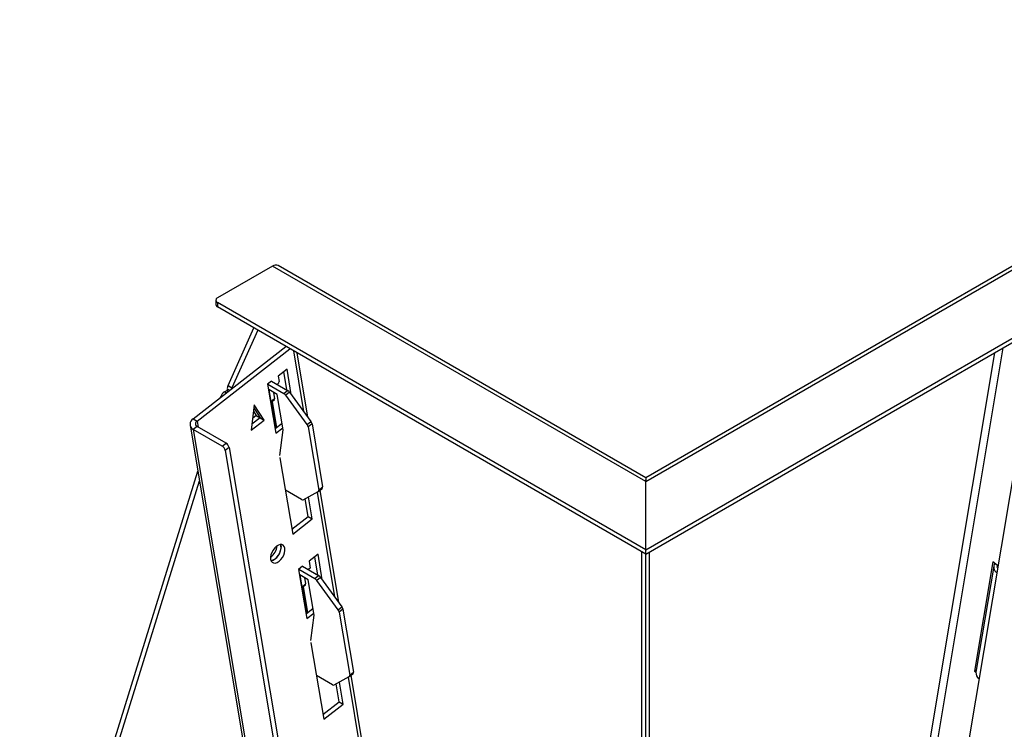
# Model space of a CAD drawing. Units: millimetres. Extents: x 1550 to 11395, y -3459 to 1226.
# Drawn here: x 3041 to 3572, y -2571 to -2189 of the extents above; entities that cross this region are included whole.
import ezdxf

# ---------------------------------------------------------------- set-up
doc = ezdxf.new("R2010")
doc.units = ezdxf.units.MM

# ---------------------------------------------------------------- blocks, each defined once
blk = doc.blocks.new('A$C10492')
at = {"color": 7, "linetype": 'Continuous', "lineweight": 25}
for p, q in [((-52.84, 2441.98), (-3079.37, 695.24)), ((-3079.37, 693.21), (-49.84, 2441.68)), ((-3280.43, 809.29), (-3310.11, 792.17)), ((-3079.37, 693.21), (-3280.43, 809.29)), ((-3079.37, 695.24), (-3277.43, 809.59)), ((-3310.99, 790.94), (-3310.99, 788.49)), ((-3079.37, 656.5), (-3310.11, 789.72)), ((-3310.11, 789.72), (-3310.11, 787.27)), ((-3079.37, 654.05), (-3310.11, 787.27)), ((-3079.37, 656.5), (-2847.89, 790.11)), ((-3079.37, 654.05), (-2847.89, 787.66)), ((-3304.43, 744.92), (-3290.5, 775.95)), ((-3288.38, 774.72), (-3302.31, 743.7)), ((-3323.21, 726.94), (-3273.21, 765.97)), ((-3321.09, 725.72), (-3271.09, 764.74)), ((-2933.36, 486.79), (-2886.74, 765.23)), ((-3269.16, 763.63), (-3263.69, 730.92)), ((-3261.41, 727.79), (-3267.22, 762.51)), ((-2891.47, 762.5), (-2937.57, 487.19)), ((-3272.63, 753.76), (-3277.43, 750.01)), ((-3270.34, 740.07), (-3272.63, 753.76)), ((-3277.43, 750.01), (-3276.94, 747.08)), ((-3272.66, 742.53), (-3274.32, 752.44)), ((-3304.55, 741.51), (-3304.78, 742.89)), ((-3303.63, 742.23), (-3304.78, 742.89)), ((-3304.43, 744.92), (-3302.31, 743.7)), ((-3280.92, 747.29), (-3283.08, 745.61)), ((-3283.08, 745.61), (-3278.66, 719.2)), ((-3283.01, 745.66), (-3274.4, 740.69)), ((-3277.92, 740.07), (-3282.52, 742.73)), ((-3282.52, 742.73), (-3281.41, 736.13)), ((-3280.92, 747.29), (-3272.31, 742.32)), ((-3277.52, 745.8), (-3277.86, 745.53)), ((-2873.52, 743.96), (-2919.47, 469.5)), ((-3308.43, 738.48), (-3308.28, 738.97)), ((-3308, 738.81), (-3308.28, 738.97)), ((-3306.33, 741.57), (-3304.72, 742.5)), ((-3306.33, 741.57), (-3305.27, 740.95)), ((-3281.43, 735.8), (-3279.41, 737.38)), ((-3279.32, 737.76), (-3281.41, 736.13)), ((-3279.9, 741.22), (-3279.32, 737.76)), ((-3274.73, 721.01), (-3277.92, 740.07)), ((-3274.4, 740.69), (-3272.31, 742.32)), ((-3271.24, 741.32), (-3273.33, 739.69)), ((-3261.86, 723.9), (-3273.33, 739.69)), ((-3271.24, 741.32), (-3259.77, 725.53)), ((-3290.29, 734.59), (-3291.93, 720.87)), ((-3290.5, 732.84), (-3287.08, 727.53)), ((-3284.96, 726.3), (-3290.29, 734.59)), ((-3280.97, 736.16), (-3278.62, 722.11)), ((-3280.71, 736.37), (-3278.36, 722.32)), ((-3323.21, 726.94), (-3321.09, 725.72)), ((-3287.08, 727.53), (-3291.55, 724.04)), ((-3289.21, 728.75), (-3291.17, 727.22)), ((-3290.71, 731.09), (-3289.21, 728.75)), ((-3289.21, 728.75), (-3284.96, 726.3)), ((-3324.89, 723.5), (-3274.9, 425.02)), ((-3321.06, 722.86), (-3323.15, 721.23)), ((-3321.09, 725.72), (-3320.56, 722.58)), ((-3305.51, 713.88), (-3321.06, 722.86)), ((-3291.93, 720.87), (-3284.96, 726.3)), ((-3279.08, 721.75), (-3275.34, 724.67)), ((-3278.66, 719.2), (-3274.91, 722.12)), ((-3261.86, 723.9), (-3259.77, 725.53)), ((-3259.18, 724.25), (-3261.27, 722.62)), ((-3261.27, 722.62), (-3255.58, 688.64)), ((-3259.18, 724.25), (-3253.49, 690.27)), ((-3323.15, 721.23), (-3273.17, 422.75)), ((-3307.6, 712.25), (-3323.15, 721.23)), ((-3276.59, 707.31), (-3274.73, 721.01)), ((-3307.6, 712.25), (-3305.51, 713.88)), ((-3303.85, 711.6), (-3305.94, 709.97)), ((-3303.85, 711.6), (-3254.35, 416.05)), ((-3305.94, 709.97), (-3256.44, 414.42)), ((-3276.38, 706.06), (-3276.44, 706)), ((-3276.44, 706), (-3269.57, 664.93)), ((-3416.67, 388.98), (-3320.74, 698.74)), ((-3079.37, 695.24), (-3079.37, 693.21)), ((-3079.37, 695.24), (-3079.37, 693.21)), ((-3414.54, 387.76), (-3319.86, 693.5)), ((-3255.58, 688.64), (-3253.49, 690.27)), ((-3079.37, 692.9), (-3079.37, 694.12)), ((-3079.37, 656.5), (-3079.37, 693.21)), ((-3264.82, 683.49), (-3273.51, 688.51)), ((-3263.89, 683.34), (-3255.82, 687.84)), ((-3259.12, 673.09), (-3261.1, 684.9)), ((-3256.42, 687.5), (-3246.98, 631.18)), ((-3255.76, 687.88), (-3253.67, 689.51)), ((-3244.71, 628.05), (-3254.84, 688.59)), ((-3261.24, 674.31), (-3262.85, 683.92)), ((-3269.99, 667.48), (-3261.24, 674.31)), ((-3261.24, 674.31), (-3259.12, 673.09)), ((-3269.57, 664.93), (-3259.12, 673.09)), ((-3275.92, 658.5), (-3276.15, 659.3)), ((-3255.93, 654.02), (-3260.73, 650.27)), ((-3255.96, 642.79), (-3257.62, 652.7)), ((-3253.64, 640.33), (-3255.93, 654.02)), ((-3081.45, 393.32), (-3081.45, 655.26)), ((-3079.37, 654.05), (-3079.37, 656.5)), ((-3079.36, 394.95), (-3079.36, 654.06)), ((-3077.27, 393.32), (-3077.28, 655.26)), ((-3264.22, 647.55), (-3266.37, 645.87)), ((-3264.22, 647.55), (-3255.61, 642.58)), ((-3260.73, 650.27), (-3260.12, 646.6)), ((-2892.44, 650.03), (-2902.33, 590.99)), ((-2891.89, 647.66), (-2901.47, 590.46)), ((-2889.83, 647.99), (-2892.44, 650.03)), ((-2890.01, 646.94), (-2889.83, 647.99)), ((-3266.37, 645.87), (-3261.95, 619.46)), ((-3266.3, 645.92), (-3257.7, 640.95)), ((-3261.22, 640.33), (-3265.81, 642.99)), ((-3265.81, 642.99), (-3264.71, 636.39)), ((-3260.12, 646.6), (-3261.16, 645.79)), ((-3257.7, 640.95), (-3255.61, 642.58)), ((-3264.73, 636.06), (-3262.71, 637.64)), ((-3262.62, 638.02), (-3264.71, 636.39)), ((-3264.01, 636.63), (-3261.65, 622.58)), ((-3263.2, 641.48), (-3262.62, 638.02)), ((-3258.03, 621.27), (-3261.22, 640.33)), ((-3254.54, 641.58), (-3256.63, 639.95)), ((-3245.15, 624.16), (-3256.63, 639.95)), ((-3254.54, 641.58), (-3243.06, 625.79)), ((-3264.27, 636.42), (-3261.92, 622.37)), ((-3262.38, 622.01), (-3258.64, 624.93)), ((-3261.95, 619.46), (-3258.21, 622.38)), ((-3259.88, 607.57), (-3258.03, 621.27)), ((-3245.15, 624.16), (-3243.06, 625.79)), ((-3242.48, 624.51), (-3244.57, 622.88)), ((-3244.57, 622.88), (-3238.87, 588.9)), ((-3242.48, 624.51), (-3236.78, 590.53)), ((-3259.67, 606.32), (-3259.74, 606.26)), ((-3259.74, 606.26), (-3252.87, 565.19)), ((-3239.06, 588.14), (-3236.97, 589.77)), ((-3238.87, 588.9), (-3236.78, 590.53)), ((-3228.01, 528.31), (-3238.14, 588.85)), ((-2902.33, 590.99), (-2901.28, 591.6)), ((-2902.33, 590.99), (-2901.48, 590.33)), ((-3248.12, 583.75), (-3256.81, 588.77)), ((-3247.19, 583.6), (-3239.11, 588.1)), ((-3244.54, 574.57), (-3246.15, 584.18)), ((-3242.42, 573.35), (-3244.4, 585.16)), ((-3239.71, 587.76), (-3230.28, 531.44)), ((-3253.29, 567.74), (-3244.54, 574.57)), ((-3252.87, 565.19), (-3242.42, 573.35)), ((-3244.54, 574.57), (-3242.42, 573.35))]:
    blk.add_line(p, q, dxfattribs=at)
at = {"color": 7, "linetype": 'Continuous', "lineweight": 25, "flags": 128}
for points in [[(-3273.8, 657.28), (-3274.1, 658.22), (-3274.65, 658.89), (-3275.4, 659.25), (-3276.3, 659.28), (-3277.29, 658.96), (-3278.3, 658.32), (-3279.27, 657.41), (-3280.13, 656.29), (-3280.82, 655.03), (-3281.28, 653.72), (-3281.5, 652.44), (-3281.46, 651.3), (-3281.15, 650.36), (-3280.61, 649.68), (-3279.86, 649.32), (-3278.96, 649.3), (-3277.97, 649.62), (-3276.95, 650.25), (-3275.98, 651.17), (-3275.13, 652.29), (-3274.44, 653.55), (-3273.97, 654.86), (-3273.75, 656.13), (-3273.8, 657.28)], [(-3281.23, 650.51), (-3281.08, 650.52), (-3280.09, 650.84), (-3279.07, 651.48), (-3278.11, 652.39), (-3277.25, 653.51), (-3276.56, 654.77), (-3276.09, 656.09), (-3275.87, 657.36), (-3275.92, 658.5)], [(-3276.15, 659.3), (-3275.99, 658.84), (-3275.86, 657.76)]]:
    blk.add_lwpolyline(points, dxfattribs=at)
at = {"color": 7, "linetype": 'Continuous', "lineweight": 25}
for centre, radius, start, end in [((-3278.67, 806.84), 3.01, 65.6421, 125.6402), ((-3309.65, 790.94), 1.31, 110.7545, 249.2117), ((-3309.49, 788.64), 1.51, 185.6951, 245.6254), ((-3301.13, 743.31), 3.67, 153.8798, 186.5073), ((-3297.99, 741.75), 4.74, 155.7034, 163.7302), ((-3278.43, 746.98), 1.49, 307.8303, 3.7878), ((-3303.8, 737.65), 4.67, 122.8124, 163.4594), ((-3279.68, 737.64), 0.379, 315.3448, 17.5342), ((-3276.32, 737.58), 3.65, 35.1798, 58.3981), ((-3274.23, 739.21), 3.65, 35.1798, 58.3981), ((-3281.87, 736.02), 0.473, 335.9581, 13.4258), ((-3321.64, 724.1), 3.24, 118.9573, 242.3073), ((-3320.31, 724.3), 1.62, 118.9573, 242.3073), ((-3264.39, 721.96), 3.19, 11.9973, 37.4625), ((-3262.3, 723.59), 3.19, 11.9973, 37.4625), ((-3309.51, 709.11), 3.68, 13.4661, 58.5607), ((-3307.43, 710.74), 3.68, 13.4661, 58.5607), ((-3254.21, 690.04), 0.757, 315.3448, 17.5342), ((-3256.26, 688.41), 0.723, 308.0327, 18.4307), ((-3264.22, 684.28), 0.992, 232.6915, 289.2271), ((-3286.49, 659.41), 8.54, 305.7772, 354.2236), ((-3283.41, 657.73), 7.55, 286.7998, 0.1911), ((-2888.53, 647.09), 3.33, 143.6962, 239.5578), ((-3257.52, 639.47), 3.65, 35.1798, 58.3981), ((-3262.98, 637.9), 0.379, 315.3448, 17.5342), ((-3259.61, 637.84), 3.65, 35.1798, 58.3981), ((-3265.17, 636.28), 0.473, 335.9581, 13.4258), ((-3247.68, 622.22), 3.19, 11.9973, 37.4625), ((-3245.59, 623.85), 3.19, 11.9973, 37.4625), ((-3239.56, 588.67), 0.723, 308.0327, 18.4307), ((-3237.51, 590.3), 0.757, 315.3448, 17.5342), ((-2897.83, 590.1), 3.65, 174.4013, 237.5308), ((-3247.52, 584.54), 0.992, 232.6915, 289.2271)]:
    blk.add_arc(centre, radius, start, end, dxfattribs=at)

msp = doc.modelspace()

# ---------------------------------------------------------------- block references
msp.add_blockref('A$C10492', (6457.78, -3130.76))

doc.saveas('drawing.dxf')
